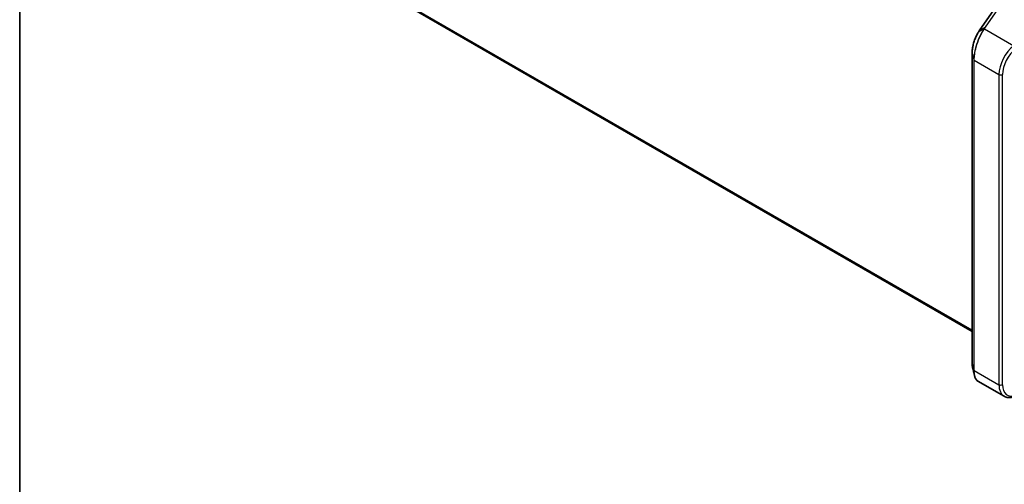
# Model space of a CAD drawing. Units: millimetres. Extents: x 7 to 7682, y 4 to 1409.
# Drawn here: x 7 to 51, y 75 to 95 of the extents above; entities that cross this region are included whole.
import ezdxf

# ---------------------------------------------------------------- set-up
doc = ezdxf.new("R2010")
doc.units = ezdxf.units.MM
doc.header["$LTSCALE"] = 0.5
for name, color, linetype, lineweight in [('Border (ISO)', 7, 'Continuous', 35), ('Visible (ISO)', 7, 'Continuous', 35), ('Visible Narrow (ISO)', 7, 'Continuous', 25)]:
    doc.layers.add(name, color=color, linetype=linetype, lineweight=lineweight)

# ---------------------------------------------------------------- blocks, each defined once
blk = doc.blocks.new('図面枠 tk図枠')
at = {"layer": 'Border (ISO)'}
blk.add_line((14.5, 289), (14.5, 8), dxfattribs=at)

msp = doc.modelspace()

# ---------------------------------------------------------------- linework, layer by layer
at = {"layer": 'Visible (ISO)'}
for p, q in [((20.39931, 98.15423), (49.15546, 81.55186)), ((50.10984, 95.71333), (49.46848, 94.78864)), ((49.15546, 93.80553), (49.15546, 80.15008)), ((49.40831, 79.37204), (50.56924, 78.70178))]:
    msp.add_line(p, q, dxfattribs=at)
msp.add_ellipse((49.55901, 94.10714), major_axis=(-0.26036, -0.91413), ratio=0.38493651, start_param=3.98691748, end_param=4.06786208, dxfattribs=at)
for points, knots in [([(49.43415, 94.73648), (49.41878, 94.71191), (49.40368, 94.68604), (49.37419, 94.63194), (49.35981, 94.60372), (49.33198, 94.5453), (49.31853, 94.5151), (49.29278, 94.4531), (49.28048, 94.42131), (49.25725, 94.35659), (49.24631, 94.32365), (49.22603, 94.25716), (49.21668, 94.2236), (49.19979, 94.15643), (49.19224, 94.12281), (49.17914, 94.05614), (49.17358, 94.02308), (49.16461, 93.95816), (49.16119, 93.92631), (49.15662, 93.86441), (49.15546, 93.83437), (49.15546, 93.80553)], [0, 0, 0, 0, 0.092412021, 0.092412021, 0.184824043, 0.184824043, 0.277236064, 0.277236064, 0.369648085, 0.369648085, 0.462060107, 0.462060107, 0.554472128, 0.554472128, 0.646884149, 0.646884149, 0.739296171, 0.739296171, 0.831708192, 0.831708192, 0.924120213, 0.924120213, 0.924120213, 0.924120213]), ([(49.15546, 80.15008), (49.15546, 80.13673), (49.15571, 80.12364), (49.1567, 80.09802), (49.15745, 80.08549), (49.15944, 80.06103), (49.16069, 80.04911), (49.16369, 80.02592), (49.16543, 80.01464), (49.16943, 79.99278), (49.17168, 79.98219), (49.17419, 79.97195)], [0, 0, 0, 0, 0.042773737, 0.042773737, 0.085547474, 0.085547474, 0.128321211, 0.128321211, 0.171094948, 0.171094948, 0.213868686, 0.213868686, 0.213868686, 0.213868686]), ([(49.40831, 79.37204), (49.39436, 79.38009), (49.38119, 79.38991), (49.3566, 79.41272), (49.34519, 79.42571), (49.32412, 79.45456), (49.31447, 79.47043), (49.29688, 79.50486), (49.28894, 79.52342), (49.27474, 79.5631), (49.26849, 79.58422), (49.26308, 79.60654)], [0.615373295, 0.615373295, 0.615373295, 0.615373295, 0.709060822, 0.709060822, 0.80274835, 0.80274835, 0.896435878, 0.896435878, 0.990123405, 0.990123405, 1.083810933, 1.083810933, 1.083810933, 1.083810933]), ([(50.56924, 78.70178), (50.59639, 78.6861), (50.6252, 78.67332), (50.68507, 78.65388), (50.7161, 78.64721), (50.77941, 78.63984), (50.81167, 78.63912), (50.87673, 78.64324), (50.90953, 78.64806), (50.97523, 78.6628), (51.00812, 78.67271), (51.04091, 78.68496)], [0.785398163, 0.785398163, 0.785398163, 0.785398163, 0.907571211, 0.907571211, 1.029744259, 1.029744259, 1.151917306, 1.151917306, 1.274090354, 1.274090354, 1.396263402, 1.396263402, 1.396263402, 1.396263402])]:
    msp.add_open_spline(points, degree=3, knots=knots, dxfattribs=at)
msp.add_open_spline([(49.26308, 79.60654), (49.23336, 79.72909), (49.20366, 79.85146), (49.17419, 79.97195)], degree=3, dxfattribs=at)
at = {"layer": 'Visible Narrow (ISO)'}
for p, q in [((49.15546, 81.6056), (20.20852, 98.31813)), ((20.21398, 98.30386), (49.15546, 81.59449)), ((49.15546, 81.55202), (20.39787, 98.15522)), ((50.37071, 95.8756), (49.72836, 94.94949)), ((49.74756, 94.9511), (50.38992, 95.87722)), ((49.47257, 94.79247), (50.11394, 95.71715)), ((49.68062, 94.88101), (49.43815, 94.74028)), ((49.47257, 94.79247), (49.72836, 94.94949)), ((49.69761, 94.87937), (50.98837, 94.13415)), ((49.15588, 80.14705), (49.15588, 93.8025)), ((49.15588, 93.8025), (49.23748, 93.50709)), ((49.23748, 93.50709), (49.23748, 79.85163)), ((49.24682, 79.84106), (49.24682, 93.49651)), ((49.24682, 93.49651), (50.33912, 92.86587)), ((50.33912, 92.86587), (50.33912, 79.21042)), ((50.49626, 79.21042), (50.49626, 92.86587)), ((49.15588, 80.14705), (49.23748, 79.85163)), ((49.24682, 79.84106), (50.33912, 79.21042))]:
    msp.add_line(p, q, dxfattribs=at)
for centre, major_axis, ratio, start_param, end_param in [((49.7017, 94.85493), (-0.02739, 0.019), 0.62286767, 5.25776981, 6.02171633), ((49.70396, 94.85818), (-0.02731, 0.01912), 0.62120001, 5.2605497, 6.02383463), ((49.75165, 94.92666), (-0.02739, 0.019), 0.62285247, 5.2577953, 6.01617464), ((49.46241, 94.7188), (-0.02826, 0.01768), 0.56358266, 5.99499857, 6.28318531), ((49.49587, 94.76964), (-0.02739, 0.019), 0.62285247, 6.01617464, 6.28318531), ((51.1248, 93.31948), (-0.55556, -0.96225), 0.57735027, 4.10152374, 5.49778714), ((49.18879, 93.80553), (-0.03333, 0), 0.57735027, 0, 0.15814306), ((51.20336, 93.27412), (0.5, 0.86603), 0.57735027, 0.95993109, 2.35619449), ((49.27039, 93.51012), (-0.03333, 0), 0.57735027, 0.15814306, 0.78539816), ((50.41769, 92.91123), (0.11111, 0), 0.57735027, 3.92699082, 5.49778714), ((49.18879, 80.15008), (-0.03333, 0), 0.57735027, 0, 0.15814306), ((49.27039, 79.85466), (-0.03333, 0), 0.57735027, 0.15814306, 0.78539816), ((50.41769, 79.25578), (0.11111, 0), 0.57735027, 3.92699082, 5.49778714), ((51.1248, 79.66403), (-0.55556, -0.96225), 0.57735027, 5.49778714, 6.28318531), ((51.20336, 79.61867), (-0.5, -0.86603), 0.57735027, 5.49778714, 6.89405055)]:
    msp.add_ellipse(centre, major_axis=major_axis, ratio=ratio, start_param=start_param, end_param=end_param, dxfattribs=at)
for points, knots in [([(49.24682, 93.49651), (49.24682, 93.55285), (49.25004, 93.6126), (49.26658, 93.77385), (49.28483, 93.87888), (49.34281, 94.12249), (49.38732, 94.26152), (49.49866, 94.53987), (49.56754, 94.67671), (49.65881, 94.82278), (49.67815, 94.85188), (49.69761, 94.87937)], [0, 0, 0, 0, 0.18070243, 0.18070243, 0.46982631, 0.46982631, 0.84568736, 0.84568736, 1.27106103, 1.27106103, 1.38370085, 1.38370085, 1.38370085, 1.38370085]), ([(49.68062, 94.88101), (49.68023, 94.88046), (49.67984, 94.8799), (49.67907, 94.8788), (49.67868, 94.87824), (49.6783, 94.87769)], [-0.00455454755, -0.00455454755, -0.00455454755, -0.00455454755, -0.00227727378, -0.00227727378, 0, 0, 0, 0]), ([(49.72836, 94.94949), (49.72044, 94.93807), (49.71251, 94.92666), (49.6966, 94.90383), (49.68862, 94.89242), (49.68062, 94.88101)], [-0.0959322734, -0.0959322734, -0.0959322734, -0.0959322734, -0.0479661367, -0.0479661367, 0, 0, 0, 0]), ([(49.69761, 94.87937), (49.69798, 94.87991), (49.69836, 94.88045), (49.69911, 94.88154), (49.69949, 94.88208), (49.69987, 94.88262)], [0, 0, 0, 0, 0.00227727378, 0.00227727378, 0.00455454755, 0.00455454755, 0.00455454755, 0.00455454755]), ([(49.69987, 94.88262), (49.70786, 94.89402), (49.71582, 94.90543), (49.73171, 94.92826), (49.73964, 94.93968), (49.74756, 94.9511)], [0, 0, 0, 0, 0.0479661367, 0.0479661367, 0.0959322734, 0.0959322734, 0.0959322734, 0.0959322734]), ([(49.15588, 93.8025), (49.15588, 93.87102), (49.16254, 93.94701), (49.19346, 94.13798), (49.22391, 94.25569), (49.29257, 94.45295), (49.3273, 94.53511), (49.38835, 94.65642), (49.41293, 94.70016), (49.43815, 94.74028)], [-0.924120213, -0.924120213, -0.924120213, -0.924120213, -0.703617186, -0.703617186, -0.390898437, -0.390898437, -0.150345553, -0.150345553, 0, 0, 0, 0]), ([(49.6783, 94.87769), (49.65925, 94.85031), (49.64032, 94.82133), (49.551, 94.67603), (49.48364, 94.5402), (49.3748, 94.26423), (49.33129, 94.12653), (49.27463, 93.88536), (49.25679, 93.78143), (49.24062, 93.6219), (49.23748, 93.5628), (49.23748, 93.50709)], [-1.38370085, -1.38370085, -1.38370085, -1.38370085, -1.27106103, -1.27106103, -0.84568736, -0.84568736, -0.46982631, -0.46982631, -0.18070243, -0.18070243, 0, 0, 0, 0]), ([(49.43815, 94.74028), (49.44385, 94.74935), (49.44957, 94.75823), (49.46105, 94.77563), (49.46681, 94.78415), (49.47257, 94.79247)], [-0.068096055, -0.068096055, -0.068096055, -0.068096055, -0.0340814893, -0.0340814893, 0, 0, 0, 0]), ([(49.1742, 79.97197), (49.16918, 79.99245), (49.16516, 80.01465), (49.158, 80.07179), (49.15588, 80.10823), (49.15588, 80.14705)], [-0.213868686, -0.213868686, -0.213868686, -0.213868686, -0.124919774, -0.124919774, 0, 0, 0, 0]), ([(49.23748, 79.85163), (49.23748, 79.76578), (49.245, 79.688), (49.26071, 79.61655), (49.26187, 79.61151), (49.26308, 79.60655)], [-1.383700849, -1.383700849, -1.383700849, -1.383700849, -1.105233616, -1.105233616, -1.083810933, -1.083810933, -1.083810933, -1.083810933]), ([(49.40831, 79.37205), (49.40255, 79.37537), (49.3969, 79.37905), (49.33587, 79.42372), (49.29333, 79.50106), (49.25452, 79.67557), (49.24682, 79.75424), (49.24682, 79.84106)], [0.615373295, 0.615373295, 0.615373295, 0.615373295, 0.659686044, 0.659686044, 1.105233616, 1.105233616, 1.383700849, 1.383700849, 1.383700849, 1.383700849])]:
    msp.add_open_spline(points, degree=3, knots=knots, dxfattribs=at)

# ---------------------------------------------------------------- block references
at = {"xscale": 0.5, "yscale": 0.5, "zscale": 0.5}
msp.add_blockref('図面枠 tk図枠', (0, 0), dxfattribs=at)

doc.saveas('drawing.dxf')
